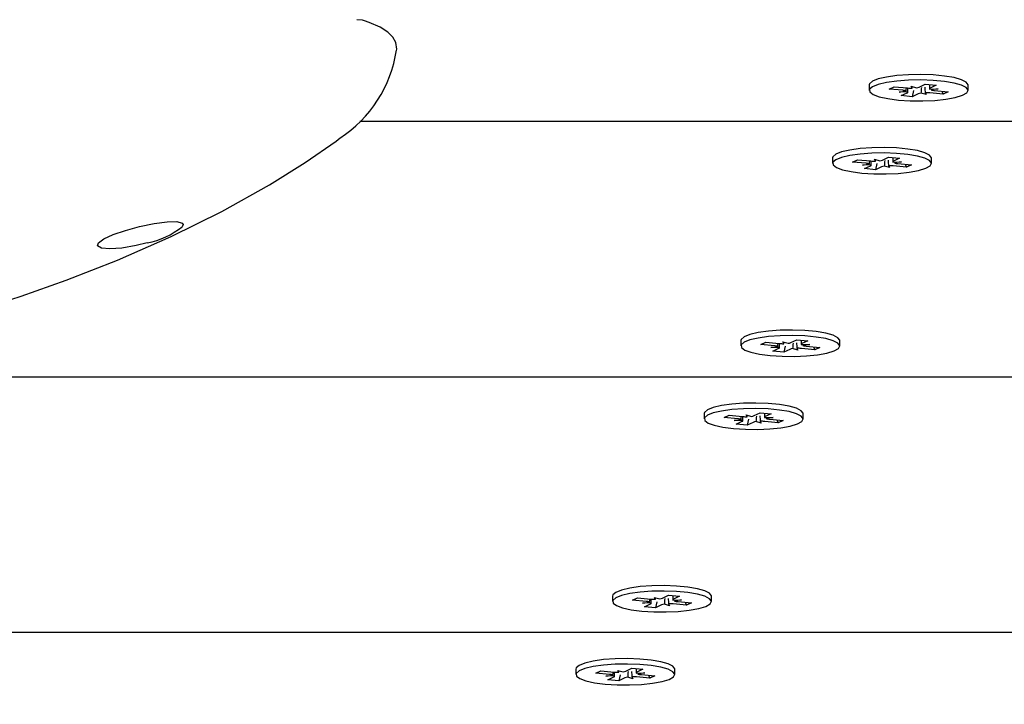
# Model space of a CAD drawing. Units: millimetres. Extents: x 5 to 21.3, y 6.3 to 16.
# Drawn here: x 9.4 to 9.5, y 9.6 to 9.6 of the extents above; entities that cross this region are included whole.
import ezdxf

# ---------------------------------------------------------------- set-up
doc = ezdxf.new("R2010")
doc.units = ezdxf.units.MM
doc.header["$LTSCALE"] = 120
doc.header["$PDSIZE"] = -1
doc.linetypes.add('SLD-Сплошная', pattern=[0])
doc.styles.get("Standard").update_dxf_attribs({"font": 'isocpeui.ttf'})
doc.dimstyles.new('ISO-25', dxfattribs={"dimtxt": 2.5, "dimasz": 2.5, "dimexe": 1.25, "dimexo": 0.625, "dimtad": 1, "dimtxsty": 'Standard', "dimcen": 2.5, "dimadec": 0, "dimazin": 0, "dimtfac": 1, "dimtmove": 0, "dimatfit": 3, "dimfxl": 1, "dimarcsym": 0})

# ---------------------------------------------------------------- blocks, each defined once
blk = doc.blocks.new('_D_11')
at = {"color": 0, "lineweight": -2, "transparency": 16777216}
for p, q in [((19.99803664416383, 10.57816272572385), (19.99803664416383, 6.30566132758825)), ((6.626163328522207, 9.125661327588245), (6.626163328522207, 6.30566132758825)), ((6.986163328522207, 6.42566132758825), (19.63803664416383, 6.42566132758825))]:
    blk.add_line(p, q, dxfattribs=at)
at = {"color": 0, "transparency": 16777216}
for points in [[(6.986163328522207, 6.485661327588249), (6.986163328522207, 6.36566132758825), (6.626163328522207, 6.42566132758825)], [(19.63803664416383, 6.485661327588249), (19.63803664416383, 6.36566132758825), (19.99803664416383, 6.42566132758825)]]:
    blk.add_solid(points, dxfattribs=at)
at = {"layer": 'Defpoints', "color": 0, "transparency": 16777216}
for p in [(19.99803664416383, 10.57816272572385), (6.626163328522207, 9.125661327588245), (19.99803664416383, 6.42566132758825)]:
    blk.add_point(p, dxfattribs=at)
at = {"color": 0, "transparency": 16777216, "insert": (13.31209998634303, 6.95766132758825), "char_height": 0.36, "attachment_point": 2}
blk.add_mtext('13,37м', dxfattribs=at)

msp = doc.modelspace()

# ---------------------------------------------------------------- linework, layer by layer
at = {"color": 7, "linetype": 'SLD-Сплошная', "lineweight": 25}
for p, q in [((9.457626059642699, 9.627753352565616), (9.457626059642699, 9.627118178717348)), ((9.459941219768579, 9.627281902618673), (9.460513329226854, 9.627553255084113)), ((9.461515612341087, 9.627132202551655), (9.459941219768579, 9.627281902618673)), ((9.460513329226854, 9.627553255084113), (9.462087721799337, 9.62740355501709)), ((9.461096746487689, 9.626933533782303), (9.461927249272502, 9.627061109876639)), ((9.462116353653435, 9.626955833290165), (9.461096746487689, 9.626933533782303)), ((9.461327334535202, 9.626510236566476), (9.462032255117718, 9.626844581568568)), ((9.462121746487686, 9.62693353378231), (9.462121746487686, 9.627400475075408)), ((9.462506587652742, 9.62760222378645), (9.463107328965123, 9.627425854524951)), ((9.462611593497945, 9.627385695478385), (9.462506587652742, 9.62760222378645)), ((9.462758459496781, 9.627096652224127), (9.462605102420113, 9.62638874085991)), ((9.462611593497948, 9.627385695478381), (9.462627664892118, 9.627566677199491)), ((9.463442096282762, 9.627513271572715), (9.46414701686531, 9.627847616574783)), ((9.46414052578746, 9.62685066195632), (9.464245531632677, 9.626634133648244)), ((9.46414701686531, 9.627847616574783), (9.465424784750237, 9.627726120868218)), ((9.464630372797734, 9.627801656998537), (9.464630372797734, 9.62730282365239)), ((9.464635765631968, 9.62728052414453), (9.465655372797722, 9.627302823652403)), ((9.466238790058563, 9.626683102350567), (9.46466439748606, 9.6268328024176)), ((9.465424784750237, 9.627726120868218), (9.464719864167694, 9.62739177586613)), ((9.465655372797722, 9.627302823652403), (9.464824870012908, 9.62717524755806)), ((9.465236506944338, 9.62710415488304), (9.466810899516837, 9.626954454816012)), ((9.466063131239167, 9.627025555863645), (9.466238790058563, 9.626683102350567)), ((9.466810899516837, 9.626954454816012), (9.466238790058563, 9.626683102350567)), ((9.469126059642697, 9.627118178717348), (9.469126059642697, 9.627753352565614)), ((9.462605102420113, 9.62638874085991), (9.461327334535202, 9.626510236566476)), ((9.46331002300263, 9.626723085862004), (9.462605102420113, 9.62638874085991)), ((9.464245531632677, 9.626634133648244), (9.4636447903203, 9.626810502909747)), ((9.997664726657165, 9.623506063701093), (9.398313908162718, 9.623506063701093)), ((9.453357766959773, 9.61925877483657), (9.453357766959773, 9.618623600988302)), ((9.455672927085653, 9.618787324889631), (9.456245036543928, 9.619058677355067)), ((9.456245036543928, 9.619058677355067), (9.457819429116409, 9.618908977288044)), ((9.45785345380476, 9.618438956053268), (9.45785345380476, 9.618905897346364)), ((9.458238294969815, 9.619107646057406), (9.458839036282196, 9.618931276795905)), ((9.458343300815017, 9.618891117749339), (9.458238294969815, 9.619107646057406)), ((9.45834330081502, 9.618891117749335), (9.45835937220919, 9.619072099470447)), ((9.459173803599835, 9.61901869384367), (9.459878724182383, 9.619353038845741)), ((9.459878724182383, 9.619353038845741), (9.46115649206731, 9.619231543139172)), ((9.460362080114807, 9.619307079269493), (9.460362080114807, 9.618808245923343)), ((9.460367472949041, 9.618785946415485), (9.461387080114795, 9.618808245923358)), ((9.46115649206731, 9.619231543139172), (9.460451571484766, 9.618897198137086)), ((9.461387080114795, 9.618808245923358), (9.460556577329982, 9.618680669829017)), ((9.46485776695977, 9.618623600988302), (9.46485776695977, 9.61925877483657)), ((9.457247319658158, 9.618637624822611), (9.455672927085653, 9.618787324889631)), ((9.456828453804762, 9.618438956053259), (9.457658956589578, 9.618566532147595)), ((9.457848060970509, 9.61846125556112), (9.456828453804762, 9.618438956053259)), ((9.457059041852276, 9.618015658837432), (9.457763962434791, 9.618350003839524)), ((9.458336809737188, 9.617894163130869), (9.457059041852276, 9.618015658837432)), ((9.458490166813855, 9.61860207449508), (9.458336809737188, 9.617894163130869)), ((9.459041730319703, 9.618228508132958), (9.458336809737188, 9.617894163130869)), ((9.459977238949751, 9.6181395559192), (9.459376497637374, 9.6183159251807)), ((9.459872233104534, 9.618356084227274), (9.459977238949751, 9.6181395559192)), ((9.461970497375637, 9.618188524621523), (9.46039610480313, 9.618338224688555)), ((9.460968214261412, 9.618609577153997), (9.462542606833912, 9.618459877086966)), ((9.46179483855624, 9.618530978134599), (9.461970497375637, 9.618188524621523)), ((9.462542606833912, 9.618459877086966), (9.461970497375637, 9.618188524621523)), ((9.442687035252455, 9.59802233051396), (9.442687035252455, 9.597387156665691)), ((9.445002195378335, 9.597550880567018), (9.445574304836612, 9.597822233032458)), ((9.446576587950842, 9.597401180499999), (9.445002195378335, 9.597550880567018)), ((9.445574304836612, 9.597822233032458), (9.447148697409093, 9.597672532965433)), ((9.446157722097444, 9.597202511730647), (9.44698822488226, 9.597330087824982)), ((9.447177329263193, 9.597224811238508), (9.446157722097444, 9.597202511730647)), ((9.446388310144958, 9.596779214514822), (9.447093230727473, 9.597113559516913)), ((9.447182722097441, 9.597202511730655), (9.447182722097441, 9.597669453023753)), ((9.4475675632625, 9.597871201734796), (9.448168304574878, 9.597694832473294)), ((9.447672569107699, 9.597654673426728), (9.4475675632625, 9.597871201734796)), ((9.447819435106537, 9.597365630172469), (9.44766607802987, 9.596657718808256)), ((9.447672569107704, 9.597654673426725), (9.447688640501873, 9.597835655147835)), ((9.44850307189252, 9.597782249521059), (9.449207992475067, 9.598116594523129)), ((9.449306507242433, 9.596903111596589), (9.448705765930058, 9.59707948085809)), ((9.449201501397216, 9.597119639904664), (9.449306507242433, 9.596903111596589)), ((9.449207992475067, 9.598116594523129), (9.450485760359992, 9.597995098816561)), ((9.449691348407491, 9.598070634946883), (9.449691348407491, 9.597571801600735)), ((9.449696741241723, 9.597549502092873), (9.450716348407477, 9.597571801600747)), ((9.45129976566832, 9.596952080298912), (9.449725373095816, 9.597101780365945)), ((9.450485760359992, 9.597995098816561), (9.449780839777448, 9.597660753814473)), ((9.450716348407477, 9.597571801600747), (9.449885845622664, 9.597444225506406)), ((9.450297482554094, 9.597373132831384), (9.451871875126594, 9.597223432764356)), ((9.451124106848923, 9.597294533811988), (9.45129976566832, 9.596952080298912)), ((9.451871875126594, 9.597223432764356), (9.45129976566832, 9.596952080298912)), ((9.454187035252454, 9.597387156665691), (9.454187035252454, 9.598022330513958)), ((9.44766607802987, 9.596657718808256), (9.446388310144958, 9.596779214514822)), ((9.448370998612386, 9.59699206381035), (9.44766607802987, 9.596657718808256)), ((9.997664726657165, 9.593775041649439), (9.026287546510643, 9.593775041649439)), ((9.438418742569528, 9.589527752784916), (9.438418742569526, 9.588892578936647)), ((9.440733902695408, 9.589056302837974), (9.441306012153685, 9.589327655303412)), ((9.442308295267916, 9.588906602770956), (9.440733902695408, 9.589056302837974)), ((9.441306012153685, 9.589327655303412), (9.442880404726164, 9.589177955236389)), ((9.442914429414515, 9.588707934001611), (9.442914429414515, 9.589174875294708)), ((9.443299270579573, 9.58937662400575), (9.443900011891952, 9.589200254744252)), ((9.443404276424772, 9.589160095697684), (9.443299270579573, 9.58937662400575)), ((9.443404276424777, 9.589160095697677), (9.443420347818947, 9.589341077418792)), ((9.44423477920959, 9.589287671792015), (9.44493969979214, 9.589622016794085)), ((9.44493969979214, 9.589622016794085), (9.446217467677066, 9.589500521087515)), ((9.445423055724563, 9.589576057217837), (9.445423055724563, 9.589077223871689)), ((9.445428448558797, 9.58905492436383), (9.44644805572455, 9.589077223871701)), ((9.446217467677066, 9.589500521087515), (9.445512547094522, 9.58916617608543)), ((9.44644805572455, 9.589077223871701), (9.445617552939737, 9.588949647777362)), ((9.449918742569528, 9.588892578936647), (9.449918742569528, 9.589527752784916)), ((9.441889429414518, 9.588707934001604), (9.442719932199331, 9.588835510095938)), ((9.442909036580266, 9.588730233509466), (9.441889429414518, 9.588707934001604)), ((9.442120017462031, 9.588284636785776), (9.442824938044547, 9.588618981787869)), ((9.443397785346944, 9.588163141079212), (9.442120017462031, 9.588284636785776)), ((9.44355114242361, 9.588871052443427), (9.443397785346944, 9.588163141079212)), ((9.444102705929458, 9.588497486081305), (9.443397785346944, 9.588163141079212)), ((9.445038214559506, 9.588408533867543), (9.444437473247131, 9.588584903129046)), ((9.44493320871429, 9.588625062175618), (9.445038214559506, 9.588408533867543)), ((9.447031472985394, 9.588457502569868), (9.445457080412888, 9.588607202636899)), ((9.446029189871165, 9.588878555102342), (9.447603582443667, 9.58872885503531)), ((9.446855814165996, 9.588799956082944), (9.447031472985394, 9.588457502569868)), ((9.447603582443667, 9.58872885503531), (9.447031472985394, 9.588457502569868)), ((9.433564047502275, 9.568051227469404), (9.434268968084822, 9.568385572471472)), ((9.434268968084822, 9.568385572471472), (9.43554673596975, 9.568264076764907)), ((9.427748010862212, 9.568291308462305), (9.427748010862212, 9.567656134614037)), ((9.430063170988092, 9.567819858515364), (9.430635280446367, 9.568091210980802)), ((9.431637563560598, 9.567670158448344), (9.430063170988092, 9.567819858515364)), ((9.430635280446367, 9.568091210980802), (9.43220967301885, 9.567941510913778)), ((9.431218697707202, 9.567471489678992), (9.432049200492015, 9.567599065773326)), ((9.432238304872948, 9.567493789186853), (9.431218697707202, 9.567471489678992)), ((9.431449285754713, 9.567048192463165), (9.43215420633723, 9.567382537465257)), ((9.432243697707198, 9.567471489678999), (9.432243697707198, 9.567938430972097)), ((9.432628538872255, 9.568140179683141), (9.433229280184635, 9.56796381042164)), ((9.432733544717456, 9.567923651375073), (9.432628538872255, 9.568140179683141)), ((9.432880410716292, 9.567634608120818), (9.432727053639628, 9.5669266967566)), ((9.433431974222142, 9.567261041758693), (9.432727053639628, 9.5669266967566)), ((9.432733544717461, 9.567923651375068), (9.43274961611163, 9.56810463309618)), ((9.43436748285219, 9.567172089544933), (9.433766741539813, 9.567348458806435)), ((9.434262477006973, 9.567388617853009), (9.43436748285219, 9.567172089544933)), ((9.434752324017246, 9.568339612895226), (9.434752324017246, 9.567840779549078)), ((9.434757716851479, 9.567818480041218), (9.435777324017234, 9.567840779549092)), ((9.436360741278076, 9.567221058247256), (9.434786348705572, 9.567370758314288)), ((9.43554673596975, 9.568264076764907), (9.434841815387205, 9.567929731762819)), ((9.435777324017234, 9.567840779549092), (9.43494682123242, 9.56771320345475)), ((9.43535845816385, 9.56764211077973), (9.436932850736351, 9.5674924107127)), ((9.436185082458678, 9.567563511760333), (9.436360741278076, 9.567221058247256)), ((9.436932850736351, 9.5674924107127), (9.436360741278076, 9.567221058247256)), ((9.43924801086221, 9.567656134614037), (9.43924801086221, 9.568291308462303)), ((9.432727053639628, 9.5669266967566), (9.431449285754713, 9.567048192463165)), ((9.840807238399137, 9.564044019597782), (8.996945950001479, 9.564044019597782)), ((9.423479718179284, 9.55979673073326), (9.423479718179284, 9.559161556884991)), ((9.425794878305163, 9.55932528078632), (9.42636698776344, 9.559596633251758)), ((9.427369270877671, 9.5591755807193), (9.425794878305163, 9.55932528078632)), ((9.42636698776344, 9.559596633251758), (9.427941380335922, 9.559446933184732)), ((9.427975405024272, 9.558976911949957), (9.427975405024272, 9.559443853243053)), ((9.428360246189328, 9.559645601954095), (9.428960987501709, 9.559469232692596)), ((9.42846525203453, 9.559429073646028), (9.428360246189328, 9.559645601954095)), ((9.428465252034533, 9.559429073646024), (9.428481323428702, 9.559610055367136)), ((9.429295754819348, 9.559556649740358), (9.430000675401896, 9.55989099474243)), ((9.430000675401896, 9.55989099474243), (9.431278443286823, 9.55976949903586)), ((9.43048403133432, 9.55984503516618), (9.43048403133432, 9.559346201820032)), ((9.430489424168552, 9.559323902312174), (9.431509031334308, 9.559346201820047)), ((9.431278443286823, 9.55976949903586), (9.430573522704279, 9.559435154033775)), ((9.431509031334308, 9.559346201820047), (9.430678528549494, 9.559218625725705)), ((9.434979718179283, 9.559161556884991), (9.434979718179283, 9.55979673073326)), ((9.426950405024275, 9.558976911949948), (9.427780907809089, 9.559104488044284)), ((9.427970012190022, 9.55899921145781), (9.426950405024275, 9.558976911949948)), ((9.427180993071788, 9.558553614734121), (9.427885913654302, 9.558887959736213)), ((9.428458760956701, 9.558432119027557), (9.427180993071788, 9.558553614734121)), ((9.428612118033367, 9.559140030391772), (9.428458760956701, 9.558432119027557)), ((9.429163681539215, 9.558766464029649), (9.428458760956701, 9.558432119027557)), ((9.430099190169262, 9.558677511815889), (9.429498448856885, 9.55885388107739)), ((9.429994184324045, 9.558894040123963), (9.430099190169262, 9.558677511815889)), ((9.43209244859515, 9.558726480518212), (9.430518056022644, 9.558876180585244)), ((9.431090165480922, 9.559147533050686), (9.432664558053423, 9.558997832983655)), ((9.431916789775753, 9.559068934031288), (9.43209244859515, 9.558726480518212)), ((9.432664558053423, 9.558997832983655), (9.43209244859515, 9.558726480518212))]:
    msp.add_line(p, q, dxfattribs=at)
at = {"color": 7, "linetype": 'SLD-Сплошная', "lineweight": 25, "flags": 128}
for points in [[(9.398876637449897, 9.635198516146502), (9.398619716266364, 9.635285799604347), (9.397947869632208, 9.63533148438534)], [(9.402590081292482, 9.63177494008961), (9.40262841157132, 9.631920329413836), (9.40251872080464, 9.632695949791096), (9.402163206502482, 9.633331332162482), (9.401586269443133, 9.633902688164563), (9.400677157335297, 9.634479742633093), (9.399406905204513, 9.635031687681385), (9.398848388575216, 9.635207971726384)], [(9.469126059642706, 9.627753352565616), (9.46912503823282, 9.627776367591348), (9.468917471698063, 9.628079264702574), (9.468361717863978, 9.62836168355561), (9.467492696787883, 9.628605878735263), (9.466365012260026, 9.628796506560303), (9.465049520846621, 9.628921589183406), (9.463628879711216, 9.628973267203337), (9.4621923529611, 9.62894829350005), (9.460830202855156, 9.628848237263167), (9.45962801829418, 9.628679385394031), (9.458661336955466, 9.628452347476575), (9.457990898982727, 9.628181389138142), (9.457658830459488, 9.627883535687646), (9.457626059642706, 9.627753352565616)], [(9.461026324367605, 9.62600369537709), (9.462405263992823, 9.625914612611355), (9.463845202279058, 9.625901154330469), (9.465255662608067, 9.625964166167712), (9.466548020570066, 9.626099688857611), (9.46764107256134, 9.62629920701114), (9.468466138105319, 9.626550184168938), (9.468971375299489, 9.626836850513149), (9.469125038232812, 9.627141193743082), (9.468917471698054, 9.627444090854308), (9.46836171786397, 9.627726509707344), (9.467492696787877, 9.627970704886996), (9.466365012260017, 9.628161332712036), (9.465049520846614, 9.62828641533514), (9.46362887971121, 9.62833809335507), (9.462192352961093, 9.628313119651784), (9.46083020285515, 9.6282130634149), (9.459628018294174, 9.628044211545765), (9.45866133695546, 9.62781717362831), (9.45799089898272, 9.627546215289875), (9.457658830459483, 9.62724836183938), (9.457685996472325, 9.626942328504548), (9.45807069008075, 9.626647344485319), (9.458788739570537, 9.626381944712495), (9.459795027251442, 9.626162805229873), (9.461026324367605, 9.62600369537709)], [(9.252979718397562, 9.608217899996495), (9.255671430008762, 9.607032755295998), (9.259394460496619, 9.605687428422405), (9.263332142094253, 9.604522774581358), (9.267554570725196, 9.603507955066476), (9.272238946807226, 9.602583064758406), (9.277811988044707, 9.601624122878993), (9.282865614166948, 9.600764098667057), (9.28791505253923, 9.599898976099377), (9.292881045988038, 9.599069173642057), (9.297781487946162, 9.598291123919513), (9.302634706036615, 9.597575850698195), (9.306226772232996, 9.597087451902363), (9.309399375698575, 9.596702003041198), (9.312419470879586, 9.59639869557342), (9.315323406420834, 9.596179446828085), (9.318153968784962, 9.596042355577193), (9.320611344980808, 9.595992363274995), (9.323232872309344, 9.59602715963845), (9.325870375185115, 9.596149327709897), (9.328587312560588, 9.596360232757881), (9.331403786735244, 9.596664568247984), (9.334341330263765, 9.5970705791723), (9.337409898485, 9.59758835235268), (9.340314106056459, 9.598150795173279), (9.344814384459438, 9.599142592055335), (9.349347778008545, 9.600291445903883), (9.354018212802861, 9.601631773352782), (9.358901695093914, 9.603198200663975), (9.36413453939344, 9.605050249499577), (9.370107001076313, 9.607380568072793), (9.376355307467628, 9.610118881592602), (9.382238369084694, 9.613031615456059), (9.387789731640902, 9.61613293843992), (9.391966068065909, 9.6187315143122), (9.395575232634693, 9.621232304445984), (9.396041667374522, 9.621596109554906)], [(9.464857766959778, 9.61925877483657), (9.464856745549893, 9.619281789862304), (9.464649179015135, 9.619584686973528), (9.464093425181051, 9.619867105826566), (9.463224404104956, 9.620111301006219), (9.462096719577097, 9.620301928831259), (9.460781228163693, 9.62042701145436), (9.459360587028291, 9.620478689474293), (9.457924060278174, 9.620453715771005), (9.45656191017223, 9.620353659534121), (9.455359725611254, 9.620184807664986), (9.454393044272539, 9.619957769747531), (9.4537226062998, 9.619686811409096), (9.453390537776563, 9.619388957958602), (9.45335776695978, 9.61925877483657)], [(9.456758031684677, 9.617509117648044), (9.458136971309894, 9.617420034882313), (9.459576909596132, 9.617406576601425), (9.46098736992514, 9.617469588438667), (9.46227972788714, 9.617605111128565), (9.463372779878414, 9.617804629282094), (9.464197845422392, 9.618055606439892), (9.464703082616563, 9.618342272784103), (9.464856745549886, 9.618646616014038), (9.464649179015128, 9.618949513125262), (9.464093425181044, 9.6192319319783), (9.46322440410495, 9.619476127157952), (9.46209671957709, 9.619666754982992), (9.460781228163688, 9.619791837606094), (9.459360587028282, 9.619843515626027), (9.457924060278165, 9.619818541922738), (9.456561910172223, 9.619718485685857), (9.455359725611247, 9.61954963381672), (9.454393044272532, 9.619322595899265), (9.453722606299793, 9.61905163756083), (9.453390537776556, 9.618753784110336), (9.453417703789398, 9.618447750775504), (9.453802397397823, 9.618152766756275), (9.45452044688761, 9.61788736698345), (9.455526734568515, 9.617668227500829), (9.456758031684677, 9.617509117648044)], [(9.373565782904958, 9.6093837180394), (9.372286423094849, 9.609068825760398), (9.370612923232972, 9.608782525267493), (9.369199418249861, 9.608683816447536), (9.368219974609866, 9.608772116116004), (9.367769340603754, 9.6090208275469), (9.367871094525224, 9.609391761200612), (9.36849687512393, 9.609844229198728), (9.369579580351019, 9.61033774595064), (9.371017472717877, 9.610830878975852), (9.372671770518272, 9.611278633189105), (9.374363473875045, 9.611631033070116), (9.375881691806097, 9.611837260516605), (9.377020245718105, 9.61185947996948), (9.37763935087394, 9.611690790441537), (9.377742263748726, 9.61150444843533), (9.377642438419663, 9.611266187783494)], [(9.45418703525246, 9.59802233051396), (9.454186013842575, 9.598045345539694), (9.453978447307817, 9.598348242650918), (9.453422693473733, 9.598630661503956), (9.45255367239764, 9.598874856683608), (9.451425987869781, 9.599065484508648), (9.450110496456379, 9.59919056713175), (9.448689855320973, 9.599242245151682), (9.447253328570856, 9.599217271448396), (9.445891178464912, 9.59911721521151), (9.444688993903938, 9.598948363342375), (9.443722312565223, 9.598721325424918), (9.443051874592483, 9.598450367086485), (9.442719806069245, 9.598152513635991), (9.442687035252462, 9.59802233051396)], [(9.44608729997736, 9.596272673325434), (9.44746623960258, 9.5961835905597), (9.448906177888816, 9.596170132278814), (9.450316638217824, 9.596233144116058), (9.451608996179822, 9.596368666805956), (9.452702048171098, 9.596568184959484), (9.453527113715074, 9.596819162117281), (9.454032350909246, 9.597105828461492), (9.454186013842568, 9.597410171691427), (9.45397844730781, 9.597713068802651), (9.453422693473728, 9.59799548765569), (9.452553672397633, 9.598239682835342), (9.451425987869774, 9.598430310660381), (9.450110496456372, 9.598555393283483), (9.448689855320964, 9.598607071303416), (9.447253328570849, 9.59858209760013), (9.445891178464906, 9.598482041363244), (9.444688993903931, 9.598313189494108), (9.443722312565216, 9.598086151576656), (9.443051874592475, 9.59781519323822), (9.442719806069238, 9.597517339787725), (9.44274697208208, 9.597211306452893), (9.443131665690506, 9.596916322433662), (9.443849715180294, 9.596650922660839), (9.444856002861197, 9.596431783178218), (9.44608729997736, 9.596272673325434)], [(9.449918742569533, 9.589527752784916), (9.449917721159649, 9.589550767810648), (9.44971015462489, 9.589853664921874), (9.449154400790809, 9.59013608377491), (9.448285379714713, 9.590380278954562), (9.447157695186855, 9.590570906779602), (9.44584220377345, 9.590695989402706), (9.444421562638045, 9.590747667422638), (9.442985035887927, 9.59072269371935), (9.441622885781985, 9.590622637482465), (9.44042070122101, 9.590453785613331), (9.439454019882294, 9.590226747695876), (9.438783581909556, 9.589955789357441), (9.438451513386319, 9.589657935906947), (9.438418742569535, 9.589527752784916)], [(9.441819007294432, 9.58777809559639), (9.443197946919652, 9.587689012830657), (9.44463788520589, 9.58767555454977), (9.446048345534898, 9.587738566387014), (9.447340703496895, 9.58787408907691), (9.448433755488171, 9.588073607230442), (9.449258821032148, 9.588324584388237), (9.449764058226318, 9.58861125073245), (9.449917721159641, 9.588915593962383), (9.449710154624885, 9.589218491073607), (9.449154400790801, 9.589500909926645), (9.448285379714706, 9.589745105106296), (9.447157695186847, 9.589935732931336), (9.445842203773443, 9.59006081555444), (9.444421562638038, 9.590112493574372), (9.442985035887922, 9.590087519871084), (9.44162288578198, 9.5899874636342), (9.440420701221003, 9.589818611765066), (9.439454019882287, 9.58959157384761), (9.438783581909547, 9.589320615509175), (9.438451513386312, 9.589022762058681), (9.438478679399156, 9.588716728723849), (9.43886337300758, 9.58842174470462), (9.439581422497367, 9.588156344931795), (9.44058771017827, 9.587937205449174), (9.441819007294432, 9.58777809559639)], [(9.439248010862217, 9.568291308462305), (9.439246989452332, 9.568314323488037), (9.439039422917574, 9.568617220599263), (9.43848366908349, 9.5688996394523), (9.437614648007395, 9.569143834631952), (9.436486963479537, 9.569334462456991), (9.435171472066134, 9.569459545080095), (9.43375083093073, 9.569511223100026), (9.432314304180613, 9.56948624939674), (9.430952154074669, 9.569386193159856), (9.429749969513693, 9.56921734129072), (9.428783288174978, 9.568990303373264), (9.428112850202238, 9.56871934503483), (9.427780781679001, 9.568421491584335), (9.427748010862217, 9.568291308462305)], [(9.431148275587116, 9.566541651273779), (9.432527215212334, 9.566452568508044), (9.433967153498571, 9.566439110227158), (9.43537761382758, 9.566502122064401), (9.436669971789579, 9.5666376447543), (9.437763023780853, 9.566837162907829), (9.438588089324831, 9.567088140065627), (9.439093326519, 9.567374806409838), (9.439246989452325, 9.567679149639773), (9.439039422917567, 9.567982046750997), (9.438483669083483, 9.568264465604033), (9.43761464800739, 9.568508660783685), (9.43648696347953, 9.568699288608725), (9.435171472066127, 9.568824371231829), (9.433750830930721, 9.56887604925176), (9.432314304180606, 9.568851075548473), (9.430952154074662, 9.56875101931159), (9.429749969513686, 9.568582167442454), (9.428783288174971, 9.568355129525), (9.428112850202233, 9.568084171186564), (9.427780781678996, 9.567786317736068), (9.427807947691837, 9.567480284401237), (9.428192641300262, 9.567185300382008), (9.42891069079005, 9.566919900609184), (9.429916978470954, 9.566700761126562), (9.431148275587116, 9.566541651273779)], [(9.43497971817929, 9.55979673073326), (9.434978696769404, 9.559819745758993), (9.434771130234648, 9.560122642870217), (9.434215376400564, 9.560405061723255), (9.433346355324469, 9.560649256902906), (9.43221867079661, 9.560839884727947), (9.430903179383206, 9.56096496735105), (9.429482538247802, 9.561016645370982), (9.428046011497685, 9.560991671667693), (9.426683861391743, 9.56089161543081), (9.425481676830765, 9.560722763561674), (9.424514995492052, 9.56049572564422), (9.423844557519313, 9.560224767305785), (9.423512488996074, 9.559926913855291), (9.423479718179292, 9.55979673073326)], [(9.42687998290419, 9.558047073544733), (9.428258922529407, 9.557957990779002), (9.429698860815645, 9.557944532498116), (9.431109321144653, 9.558007544335357), (9.432401679106652, 9.558143067025254), (9.433494731097925, 9.558342585178785), (9.434319796641903, 9.558593562336581), (9.434825033836075, 9.558880228680794), (9.434978696769397, 9.559184571910729), (9.43477113023464, 9.559487469021951), (9.434215376400557, 9.55976988787499), (9.433346355324462, 9.560014083054641), (9.432218670796605, 9.560204710879681), (9.4309031793832, 9.560329793502783), (9.429482538247795, 9.560381471522717), (9.428046011497678, 9.560356497819427), (9.426683861391734, 9.560256441582546), (9.42548167683076, 9.56008758971341), (9.424514995492045, 9.559860551795953), (9.423844557519304, 9.559589593457519), (9.423512488996069, 9.559291740007026), (9.423539655008911, 9.558985706672193), (9.423924348617337, 9.558690722652964), (9.424642398107125, 9.558425322880138), (9.425648685788026, 9.558206183397518), (9.42687998290419, 9.558047073544733)]]:
    msp.add_lwpolyline(points, dxfattribs=at)
at = {"color": 7, "linetype": 'SLD-Сплошная', "lineweight": 25}
for centre, radius, start, end in [((-299.9786762556236, 327.9204700632746), 443.2138424066922, 314.0513088828613, 314.315816314679), ((333.3350077719312, -305.208652875434), 452.1550904193593, 135.6927870938133, 135.946739997975), ((9.387914421430207, 9.634020501305848), 0.01483915449730037, 302.9190617383393, 351.3530760369932), ((9.461332429014796, 9.624844279243705), 0.002295244909392451, 74.98017299860257, 85.422359638246), ((9.462019785893068, 9.626941419604096), 9.76375270504192e-05, 277.337244113189, 8.489284864660263), ((9.46250491298429, 9.631948711316184), 0.004564262729949248, 264.7556253173892, 271.3392962266166), ((9.462950271029825, 9.628712025989083), 0.001295725368350859, 276.9620767187075, 292.3073738278188), ((9.464247206300728, 9.62228764611147), 0.004564262736988731, 84.75562532072985, 91.3392962196873), ((9.464732333392346, 9.627294937830593), 9.763752706017387e-05, 97.33724411355648, 188.4892848606448), ((9.465419690270606, 9.629392078190863), 0.002295244909263131, 254.9801729979672, 265.4223596385666), ((9.463801848256045, 9.625524331443438), 0.00129572537056514, 96.96207672669172, 112.3073738104849), ((9.458236620301392, 9.623454133588002), 0.004564262730811676, 264.7556253180022, 271.3392962259842), ((9.458681978346851, 9.620217448260222), 0.001295725368539979, 276.9620767198225, 292.3073738266801), ((9.460464040709425, 9.618800360101545), 9.763752706492008e-05, 97.3372441174257, 188.4892848581212), ((9.457064136331878, 9.616349701514698), 0.002295244909354522, 74.98017299853255, 85.42235963843689), ((9.45775149321014, 9.618446841875054), 9.763752705191387e-05, 277.3372441140897, 8.489284863475397), ((9.459533555573103, 9.61702975371444), 0.001295725370515418, 96.96207672624706, 112.3073738107086), ((9.459978913617796, 9.613793068381815), 0.004564262737597631, 84.75562532138656, 91.33929621944164), ((9.461151397587674, 9.620897500461792), 0.002295244909236133, 254.9801729979232, 265.4223596386461), ((9.371676793805158, 9.618829906562858), 0.009633211169692448, 281.3084825523152, 308.2634965319726), ((9.446393404624617, 9.595113257192416), 0.002295244909020677, 74.98017299776562, 85.42235963914888), ((9.447080761502825, 9.597210397552445), 9.763752705275035e-05, 277.3372441118889, 8.489284861567315), ((9.447565888594076, 9.60221768926539), 0.004564262730809908, 264.7556253180002, 271.3392962259625), ((9.448011246639531, 9.598981003937626), 0.001295725368554475, 276.9620767198243, 292.307373826587), ((9.4488628238658, 9.595793309391757), 0.001295725370589792, 96.96207672648048, 112.3073738100377), ((9.449308181910492, 9.592556624059553), 0.004564262737249893, 84.75562532112032, 91.33929621972214), ((9.449793309002105, 9.597563915778933), 9.763752706316319e-05, 97.33724411639183, 188.4892848582751), ((9.450480665880425, 9.599661056139515), 0.002295244909576515, 254.9801729984134, 265.4223596375912), ((9.443297595911135, 9.593723111536006), 0.004564262730470939, 264.7556253177663, 271.3392962262404), ((9.443742953956642, 9.590486426208459), 0.001295725368426276, 276.9620767188534, 292.3073738270455), ((9.44552501631918, 9.589069338049887), 9.763752706439563e-05, 97.3372441174257, 188.4892848560592), ((9.442125111941655, 9.58661867946323), 0.002295244909166935, 74.98017299787122, 85.42235963855151), ((9.442812468819897, 9.5887158198234), 9.76375270529772e-05, 277.3372441129227, 8.489284862444414), ((9.44459453118292, 9.58729873166252), 0.001295725370787228, 96.96207672746988, 112.3073738087499), ((9.445039889227596, 9.584062046331423), 0.004564262736334248, 84.75562532046831, 91.33929622037004), ((9.44621237319742, 9.591166478410083), 0.002295244909180674, 254.9801729977812, 265.4223596387132), ((9.431454380234365, 9.56538223514077), 0.002295244909012387, 74.98017299756819, 85.42235963895436), ((9.432141737112577, 9.567479375500788), 9.763752705343093e-05, 277.3372441149905, 8.489284862290528), ((9.432626864203801, 9.57248666721284), 0.004564262729915507, 264.7556253173726, 271.3392962266264), ((9.433072222249335, 9.569249981885783), 0.001295725368362068, 276.9620767188063, 292.3073738277853), ((9.433923799475561, 9.566062287340102), 0.001295725370590171, 96.96207672671437, 112.3073738102855), ((9.434369157520242, 9.562825602008147), 0.004564262737001104, 84.75562532076631, 91.33929621970593), ((9.434854284611864, 9.567832893727276), 9.763752706641474e-05, 97.33724411729256, 188.4892848569363), ((9.435541641490117, 9.569930034087546), 0.002295244909257665, 254.9801729979755, 265.4223596386002), ((9.428358571520905, 9.563992089484689), 0.004564262730809908, 264.7556253180002, 271.3392962259848), ((9.42880392956637, 9.560755404156899), 0.001295725368525778, 276.9620767195868, 292.3073738265981), ((9.430585991928938, 9.55933831599823), 9.763752706644419e-05, 97.33724411715944, 188.4892848559054), ((9.431273348807219, 9.561435456358664), 0.002295244909421208, 254.980172998336, 265.4223596381709), ((9.427186087551458, 9.556887657411783), 0.002295244908954023, 74.98017299764022, 85.42235963937155), ((9.42787344442965, 9.558984797771743), 9.763752705367077e-05, 277.3372441140897, 8.489284863321512), ((9.42965550679264, 9.55756770961102), 0.001295725370628349, 96.96207672682631, 112.3073738098476), ((9.430100864837305, 9.554331024278452), 0.004564262737649188, 84.75562532140128, 91.33929621940423)]:
    msp.add_arc(centre, radius, start, end, dxfattribs=at)
for centre, major_axis, ratio, start_param, end_param in [((9.461096746487689, 9.626933533782303), (0.000613361649518751, 0.01127283650256139), 0.07285000622049367, 4.727670048410664, 4.75925764345951), ((9.461096746487689, 9.626933533782303), (-0.000103850151807805, 0.01166511849717011), 0.08741664519460207, 4.713522383757071, 4.751725682595889), ((9.464245531632677, 9.626634133648244), (0.0008235486688086268, 0.01157741058781525), 0.05270952223724685, 1.503802240891223, 1.559311358751345), ((9.464245531632677, 9.626634133648244), (-0.001021470368939958, 0.01142832180043918), 0.007436779859179433, 1.495674734759584, 1.551183852618502), ((9.456828453804762, 9.618438956053259), (0.000613361649518751, 0.01127283650256139), 0.07285000622048513, 4.727670048410502, 4.759257643459343), ((9.456828453804762, 9.618438956053259), (-0.000103850151807805, 0.01166511849716834), 0.08741664519461402, 4.713522383757074, 4.751725915602074), ((9.459977238949751, 9.6181395559192), (0.0008235486688086268, 0.01157741058781525), 0.05270952223708333, 1.503802240891569, 1.559311358751575), ((9.459977238949751, 9.6181395559192), (-0.001021470368939958, 0.01142832180043918), 0.007436779859179433, 1.495674734759877, 1.551183852618693), ((9.446157722097444, 9.597202511730647), (0.000613361649518751, 0.01127283650256139), 0.07285000622064224, 4.72767004841067, 4.759257643459513), ((9.446157722097444, 9.597202511730647), (-0.000103850151807805, 0.01166511849717011), 0.08741664519460207, 4.713522383757223, 4.751727055949553), ((9.449306507242433, 9.596903111596589), (0.0008235486688086268, 0.01157741058781525), 0.05270952223708333, 1.503802240891364, 1.559311358751531), ((9.449306507242433, 9.596903111596589), (-0.001021470368938182, 0.01142832180043918), 0.007436779859179537, 1.495674734759994, 1.551183852618702), ((9.441889429414518, 9.588707934001604), (0.0006133616495187512, 0.01127283650255961), 0.07285000622066222, 4.727670048410674, 4.759257643459365), ((9.441889429414518, 9.588707934001604), (-0.000103850151807805, 0.01166511849716834), 0.08741664519461402, 4.713522383757074, 4.751725271919712), ((9.445038214559506, 9.588408533867543), (0.0008235486688086268, 0.01157741058781525), 0.05270952223708333, 1.503802240891087, 1.55931135875123), ((9.445038214559506, 9.588408533867543), (-0.001021470368938182, 0.01142832180043918), 0.007436779859165753, 1.495674734759547, 1.551183852618738), ((9.431218697707202, 9.567471489678992), (0.000613361649518751, 0.01127283650256139), 0.07285000622049367, 4.727670048410664, 4.75925764345951), ((9.431218697707202, 9.567471489678992), (-0.0001038501518095814, 0.01166511849717011), 0.08741664519460193, 4.713522383757061, 4.751726921460907), ((9.43436748285219, 9.567172089544933), (0.0008235486688086268, 0.01157741058781525), 0.05270952223724685, 1.503802240891085, 1.559311358751345), ((9.43436748285219, 9.567172089544933), (-0.001021470368939958, 0.01142832180044095), 0.007436779859178287, 1.495674734759607, 1.551183852618899), ((9.426950405024275, 9.558976911949948), (0.000613361649518751, 0.01127283650256139), 0.07285000622064224, 4.727670048410694, 4.759257643459444), ((9.426950405024275, 9.558976911949948), (-0.000103850151807805, 0.01166511849716834), 0.08741664519461402, 4.713522383757074, 4.751726588377249), ((9.430099190169262, 9.558677511815889), (0.0008235486688104033, 0.01157741058781525), 0.0527095222369301, 1.503802240891303, 1.559311358751422), ((9.430099190169262, 9.558677511815889), (-0.001021470368938182, 0.01142832180043918), 0.007436779859025334, 1.495674734759711, 1.551183852618715)]:
    msp.add_ellipse(centre, major_axis=major_axis, ratio=ratio, start_param=start_param, end_param=end_param, dxfattribs=at)

# ---------------------------------------------------------------- dimensions: what is measured, and where the dimension line sits
at = {"color": 251, "true_color": 0x636466}
dim = msp.add_linear_dim(base=(19.99803664416383, 6.42566132758825), p1=(6.626163328522207, 9.125661327588245), p2=(19.99803664416383, 10.57816272572385), angle=1.826719366617611e-13, dimstyle='ISO-25', override={"dimtxt": 0.36, "dimasz": 0.36, "dimexe": 0.12, "dimexo": 0, "dimgap": 0.1, "dimzin": 1, "dimpost": 'м', "dimtdec": 3, "dimtzin": 1}, dxfattribs=at)
dim.commit()
dim.dimension.update_dxf_attribs({"geometry": '_D_11', "text_midpoint": (13.31209998634303, 6.42566132758825), "dimtype": 160})

doc.saveas('drawing.dxf')
